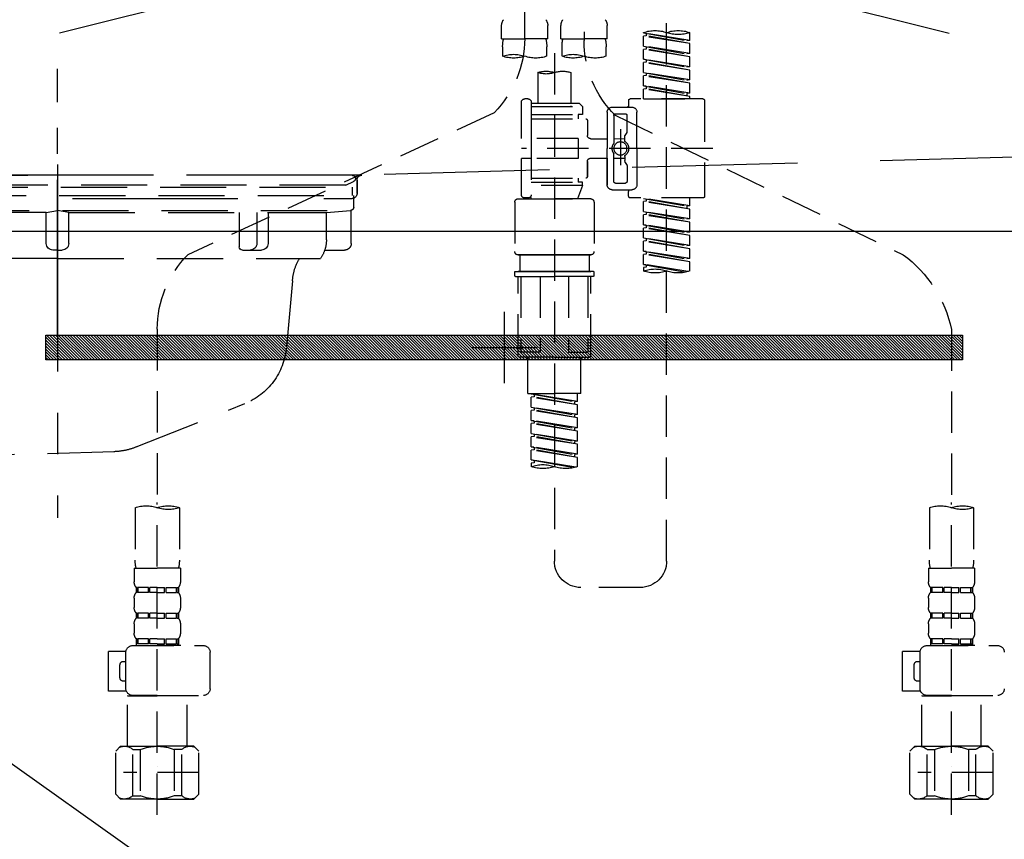
# Model space of a CAD drawing. Extents: x 0 to 26473, y -25 to 8845.
# Drawn here: x 15383 to 15681, y 2485 to 2732 of the extents above; entities that cross this region are included whole.
import ezdxf

# ---------------------------------------------------------------- set-up
doc = ezdxf.new("R2010")
doc.units = 0
doc.header["$LTSCALE"] = 50
doc.header["$MEASUREMENT"] = 0
for name, pattern in [('CENTER', [2, 1.25, -0.25, 0.25, -0.25]), ('DASHED', [0.75, 0.5, -0.25]), ('HIDDEN', [0.375, 0.25, -0.125]), ('STYLE_01', [1.40625, 0.9375, -0.15625, 0.15625, -0.15625])]:
    doc.linetypes.add(name, pattern=pattern)
doc.layers.get('0').update_dxf_attribs({"linetype": 'CONTINUOUS'})
doc.layers.get('DEFPOINTS').update_dxf_attribs({"color": 146, "linetype": 'CONTINUOUS'})
for name, color, linetype in [('122-扉', 6, 'CONTINUOUS'), ('123-扉向き', 231, 'CENTER'), ('140-パーツ芯', 13, 'CENTER'), ('142-把手', 4, 'CONTINUOUS'), ('150-機器', 8, 'CONTINUOUS'), ('160-文字', 254, 'CONTINUOUS')]:
    doc.layers.add(name, color=color, linetype=linetype)
doc.styles.add('KH001', font='txt')
doc.dimstyles.new('KH1xx030', dxfattribs={"dimscale": 30, "dimtxt": 2, "dimasz": 0.6, "dimexe": 0.3, "dimexo": 1.2, "dimgap": 0.5, "dimtad": 3, "dimdec": 1, "dimdsep": 46, "dimlunit": 6, "dimtxsty": 'KH001', "dimblk": 'DOT', "dimcen": 1, "dimdle": 1, "dimclrd": 256, "dimclre": 256, "dimclrt": 256, "dimadec": 0, "dimazin": 0, "dimtfac": 1, "dimtdec": 1, "dimtix": 1, "dimtmove": 2, "dimatfit": 3, "dimldrblk": 'CLOSEDBLANK', "dimfxl": 1, "dimtolj": 1, "dimtzin": 0, "dimlwd": -1, "dimlwe": -1, "dimarcsym": 0})

# ---------------------------------------------------------------- blocks, each defined once
blk = doc.blocks.new('P256_277')
at = {"layer": '122-扉'}
h = blk.add_hatch(dxfattribs=at)
h.set_pattern_fill('ANSI31', color=256, scale=5, style=0)
h.set_pattern_definition([(45, (-289683.09336, 26709.8852), (-0.4419417382, 0.4419417382), [])])
h.paths.add_polyline_path([(-138.5, 7.5), (-138.5, 0), (138.5, 0), (138.5, 7.5)])
blk.add_lwpolyline([(-138.5, 7.5), (-138.5, 0), (138.5, 0), (138.5, 7.5)], close=True, dxfattribs=at)
at = {"layer": 'DEFPOINTS', "linetype": 'CENTER'}
for p, q in [((0, 14.55), (0, -7.05)), ((9.91, 3.75), (-9.91, 3.75))]:
    blk.add_line(p, q, dxfattribs=at)
blk = doc.blocks.new('KHB600HL_S')
at = {"layer": '140-パーツ芯', "linetype": 'STYLE_01'}
blk.add_line((150, -258.2), (150, -177.84), dxfattribs=at)
at = {"layer": '150-機器', "color": 161, "linetype": 'HIDDEN', "ltscale": 4}
for p, q in [((-298.55, -200.05), (58.05, -209.95)), ((58.05, -209.95), (59.5, -210)), ((58.38, -210), (241.62, -210)), ((59.5, -211.45), (59.5, -210)), ((59.5, -211.45), (59.5, -215.5)), ((59.5, -215.5), (59.5, -211.51)), ((69.5, -217), (61, -217)), ((220.5, -217), (79.5, -217))]:
    blk.add_line(p, q, dxfattribs=at)
for centre, start, end in [((58, -211.45), 0, 88.1498), ((61, -215.5), 180, 270)]:
    blk.add_arc(centre, 1.5, start, end, dxfattribs=at)
blk = doc.blocks.new('排水ﾄﾗｯﾌﾟ_破線-2')
at = {"layer": '150-機器', "color": 13, "linetype": 'CENTER'}
blk.add_line((0, 3.22), (0, -103.46), dxfattribs=at)
at = {"layer": '150-機器', "color": 13, "linetype": 'DASHED', "ltscale": 0.8}
for p, q in [((-89, 0), (0, 0)), ((89, 0), (0, 0)), ((-87.11, -3.02), (-89.43, -1.9)), ((89, -3.6), (-89, -3.6)), ((-89, -3.6), (-89, -6.1)), ((-87.11, -3.02), (87.11, -3.02)), ((-89.5, -9.6), (-89.5, -6.1)), ((89.5, -6.1), (-89.5, -6.1)), ((-88.75, -20.6), (-88.75, -10.6)), ((88.54, -10.6), (-88.54, -10.6)), ((-81.25, -11.24), (-88.54, -10.6)), ((-81.25, -19.45), (-81.25, -11.24)), ((-3.4, -11.24), (-81.25, -11.24)), ((3.4, -11.24), (81.25, -11.24)), ((-80.74, -22.6), (-86.75, -22.6)), ((0, -25.1), (-79.5, -25.1)), ((0, -25.1), (79.5, -25.1)), ((-71, -31.9), (-69.12, -52.21)), ((-23.79, -82.08), (-56.64, -68.95)), ((-16.96, -83.51), (46.08, -85.37))]:
    blk.add_line(p, q, dxfattribs=at)
at = {"layer": '150-機器', "color": 13, "linetype": 'DASHED', "ltscale": 0.8, "flags": 128}
for points in [[(-89, 0, 0.350162), (-89.98, -0.78, 0.350162), (-89.43, -1.9)], [(-89.5, -9.6, 0.198912), (-89.21, -10.31, 0.198912), (-88.5, -10.6)], [(-88.75, -20.6, 0.198912), (-88.16, -22.01, 0.198912), (-86.75, -22.6)], [(-81.25, -19.45, 0.075216), (-80.8, -22.41, 0.075216), (-79.5, -25.1)], [(-71, -31.9, 0.059994), (-71.65, -28.37, 0.059994), (-73.12, -25.1)], [(-69.12, -52.21, 0.138146), (-65.24, -62.34, 0.138146), (-56.64, -68.95)], [(-23.79, -82.08, 0.043893), (-20.44, -83.09, 0.043893), (-16.96, -83.51)]]:
    blk.add_lwpolyline(points, format="xyb", dxfattribs=at)
at = {"layer": 'DEFPOINTS', "ltscale": 0.1}
for p, q in [((-63.61, -11.24), (-63.61, -20.6)), ((-60.21, -11.24), (-60.21, -20.6)), ((-54.86, -11.24), (-54.86, -21.6)), ((-3.4, -11.24), (0, -10.6)), ((-3.4, -20.6), (-3.4, -11.24)), ((3.4, -11.24), (0, -10.6)), ((3.4, -20.6), (3.4, -11.24)), ((-55.86, -22.6), (-61.61, -22.6)), ((0, -22.6), (-1.4, -22.6)), ((0, -22.6), (1.4, -22.6))]:
    blk.add_line(p, q, dxfattribs=at)
at = {"layer": 'DEFPOINTS', "ltscale": 0.1, "flags": 128}
for points in [[(-63.61, -20.6, 0.198912), (-63.03, -22.01, 0.198912), (-61.61, -22.6)], [(-60.21, -20.6, 0.198912), (-59.63, -22.01, 0.198912), (-58.21, -22.6)], [(-3.4, -20.6, 0.198912), (-2.81, -22.01, 0.198912), (-1.4, -22.6)], [(1.4, -22.6, 0.198912), (2.81, -22.01, 0.198912), (3.4, -20.6)], [(-55.86, -22.6, 0.198912), (-55.15, -22.31, 0.198912), (-54.86, -21.6)]]:
    blk.add_lwpolyline(points, format="xyb", dxfattribs=at)
blk = doc.blocks.new('F402_S')
at = {"layer": '150-機器', "color": 13, "linetype": 'DASHED', "ltscale": 0.5}
for p, q in [((8.98, -168.36), (8.98, -49.87)), ((-8.98, -53.83), (-8.98, -168.99)), ((-33.91, -326.25), (-33.91, -88.06)), ((-40.89, -168.94), (-40.89, -166.58)), ((-26.93, -166.69), (-26.93, -166.58)), ((-15.96, -168.48), (-15.96, -164.44)), ((-1.99, -168.48), (-1.99, -164.44)), ((1.99, -168.48), (1.99, -164.44)), ((15.96, -168.48), (15.96, -164.44)), ((-40.89, -168.94), (-26.93, -166.69)), ((-40.89, -169.94), (-27.78, -167.58)), ((-40.89, -169.94), (-26.93, -167.69)), ((-40.89, -168.94), (-40.04, -169.05)), ((-26.93, -166.69), (-40.04, -169.05)), ((-27.78, -166.84), (-27.78, -167.58)), ((-27.78, -167.58), (-26.93, -167.69)), ((-27.78, -167.58), (-26.93, -167.69)), ((-27.78, -167.58), (-26.93, -167.69)), ((-26.93, -170.68), (-26.93, -167.69)), ((-26.93, -170.68), (-26.93, -167.69)), ((-15.96, -168.48), (-8.98, -168.48)), ((-1.99, -168.48), (-8.98, -168.48)), ((1.99, -168.48), (8.98, -168.48)), ((15.96, -168.48), (8.98, -168.48)), ((-40.89, -172.93), (-40.89, -169.94)), ((-40.89, -172.93), (-26.93, -170.68)), ((-40.89, -173.93), (-27.78, -171.57)), ((-40.89, -173.93), (-26.93, -171.68)), ((-26.93, -170.68), (-40.04, -173.04)), ((-27.78, -170.83), (-27.78, -171.57)), ((-27.78, -170.83), (-27.78, -171.57)), ((-27.78, -171.57), (-26.93, -171.68)), ((-27.78, -171.57), (-26.93, -171.68)), ((-26.93, -174.67), (-26.93, -171.68)), ((-26.93, -174.67), (-26.93, -171.68)), ((-15.66, -173.73), (-15.66, -170.91)), ((-2.29, -170.91), (-2.29, -173.73)), ((2.29, -173.73), (2.29, -170.91)), ((15.66, -170.91), (15.66, -173.73)), ((-40.89, -172.93), (-40.04, -173.04)), ((-40.89, -176.92), (-40.89, -173.93)), ((-40.89, -176.92), (-26.93, -174.67)), ((-26.93, -174.67), (-40.04, -177.03)), ((-27.78, -174.8), (-27.78, -175.56)), ((-27.78, -174.82), (-27.78, -175.56)), ((-27.78, -174.82), (-27.78, -175.56)), ((-27.73, -174.8), (-26.93, -174.67)), ((0, -172.84), (0, -326.25)), ((-40.89, -177.92), (-27.78, -175.56)), ((-40.89, -177.92), (-26.93, -175.67)), ((-40.89, -176.92), (-40.04, -177.03)), ((-40.89, -180.91), (-40.89, -177.92)), ((-27.78, -175.56), (-26.93, -175.67)), ((-27.78, -175.56), (-26.93, -175.67)), ((-27.78, -175.56), (-26.93, -175.67)), ((-26.93, -178.66), (-26.93, -175.67)), ((-26.93, -178.66), (-26.93, -175.67)), ((-40.89, -180.91), (-26.93, -178.66)), ((-40.89, -181.91), (-27.78, -179.55)), ((-40.89, -181.91), (-26.93, -179.65)), ((-40.89, -180.91), (-40.04, -181.02)), ((-26.93, -178.66), (-40.04, -181.02)), ((-27.78, -178.81), (-27.78, -179.55)), ((-27.78, -178.81), (-27.78, -179.55)), ((-27.78, -179.55), (-26.93, -179.65)), ((-27.78, -179.55), (-26.93, -179.65)), ((-26.93, -182.65), (-26.93, -179.65)), ((-26.93, -182.65), (-26.93, -179.65)), ((-4.99, -178.69), (-4.99, -187.88)), ((4.99, -178.69), (4.99, -187.88)), ((-40.89, -184.9), (-40.89, -181.91)), ((-40.89, -184.9), (-26.93, -182.65)), ((-40.89, -185.9), (-27.78, -183.54)), ((-40.89, -185.9), (-26.93, -183.64)), ((-26.93, -182.65), (-40.04, -185)), ((-27.78, -182.78), (-27.78, -183.54)), ((-27.78, -182.8), (-27.78, -183.54)), ((-27.78, -182.8), (-27.78, -183.54)), ((-27.78, -183.54), (-26.93, -183.64)), ((-27.78, -183.54), (-26.93, -183.64)), ((-27.73, -182.78), (-26.93, -182.65)), ((-26.93, -186.64), (-26.93, -183.64)), ((-26.93, -186.64), (-26.93, -183.64)), ((-45.38, -187.13), (-45.38, -216.06)), ((-44.88, -186.64), (-22.94, -186.64)), ((-40.89, -184.9), (-40.04, -185)), ((-40.89, -186.64), (-40.89, -185.9)), ((-26.93, -186.64), (-40.89, -186.64)), ((-40.04, -185), (-40.04, -185.75)), ((-22.44, -187.13), (-22.44, -188.63)), ((7.98, -186.64), (8.98, -186.64)), ((-17.45, -189.13), (-23.44, -189.13)), ((-7.48, -187.88), (-8.48, -188.88)), ((6.98, -188.88), (-8.48, -188.88)), ((-8.48, -188.88), (-8.48, -191.37)), ((-4.99, -187.88), (-7.48, -187.88)), ((-4.99, -188.68), (-5.04, -188.68)), ((6.98, -187.88), (-4.99, -187.88)), ((6.98, -187.63), (6.98, -187.88)), ((6.98, -187.88), (6.98, -198.6)), ((9.97, -198.6), (9.97, -187.63)), ((-18.32, -191.56), (-105.43, -233.7)), ((-24.93, -201.6), (-24.93, -190.63)), ((-21.94, -196.48), (-21.94, -191.62)), ((-18.45, -191.12), (-21.44, -191.12)), ((-17.95, -191.62), (-17.95, -199.92)), ((-15.96, -190.63), (-15.96, -201.6)), ((-9.97, -193.12), (-9.97, -197.66)), ((6.98, -192.62), (-9.47, -192.62)), ((-8.48, -191.37), (-7.23, -191.37)), ((-7.23, -191.37), (-7.23, -192.62)), ((6.98, -191.37), (-7.23, -191.37)), ((18.19, -190.79), (110.79, -233.73)), ((-19.95, -195.73), (-19.95, -206.68)), ((-21.87, -196.73), (-21.31, -197.7)), ((-21.24, -199.2), (-21.24, -197.95)), ((-17.95, -198.65), (-21.24, -198.64)), ((-19.95, -196.61), (-19.95, -206.58)), ((-10.97, -198.65), (-15.96, -198.65)), ((-7.23, -198.6), (-7.23, -204.59)), ((-7.23, -198.6), (9.97, -198.6)), ((6.98, -198.6), (6.98, -215.74)), ((-47.83, -201.6), (9.97, -201.6)), ((-24.93, -201.6), (-24.93, -212.57)), ((-15.96, -212.57), (-15.96, -201.6)), ((-21.24, -204), (-21.24, -205.24)), ((-17.95, -204.55), (-21.24, -204.55)), ((-17.95, -211.57), (-17.95, -203.27)), ((-10.97, -204.54), (-15.96, -204.54)), ((-15.96, -204.54), (-15.96, -212.57)), ((-7.23, -204.59), (9.97, -204.59)), ((7.23, -204.59), (9.97, -204.59)), ((9.97, -215.56), (9.97, -204.59)), ((-21.94, -206.72), (-21.94, -211.57)), ((-21.87, -206.47), (-21.31, -205.49)), ((-9.97, -205.54), (-9.97, -210.07)), ((-9.97, -210.07), (-9.97, -205.54)), ((6.98, -210.57), (-9.47, -210.57)), ((-7.23, -210.57), (-7.23, -211.82)), ((-17.45, -214.06), (-23.44, -214.06)), ((-17.45, -214.06), (-21.94, -214.06)), ((-18.45, -212.07), (-21.44, -212.07)), ((-8.48, -211.82), (-7.23, -211.82)), ((-8.48, -212.82), (-8.48, -211.82)), ((-8.48, -212.82), (6.98, -212.82)), ((-8.48, -212.82), (-6.99, -216.81)), ((6.98, -211.82), (-7.23, -211.82)), ((-44.88, -216.56), (-22.94, -216.56)), ((-40.89, -218.92), (-40.89, -216.56)), ((-40.89, -218.92), (-26.93, -216.67)), ((-26.93, -216.67), (-40.04, -219.02)), ((-27.78, -216.82), (-27.78, -217.56)), ((-22.44, -216.06), (-22.44, -214.56)), ((-10.97, -216.81), (0, -216.81)), ((6.99, -216.81), (-6.99, -216.81)), ((10.97, -216.81), (0, -216.81)), ((7.21, -216.2), (6.99, -216.81)), ((7.98, -216.56), (8.98, -216.56)), ((-40.89, -219.92), (-27.78, -217.56)), ((-40.89, -219.92), (-26.93, -217.66)), ((-40.89, -218.92), (-40.04, -219.02)), ((-40.89, -222.91), (-40.89, -219.92)), ((-40.04, -219.02), (-40.04, -219.77)), ((-27.78, -217.56), (-26.93, -217.66)), ((-27.78, -217.56), (-26.93, -217.66)), ((-27.78, -217.56), (-26.93, -217.66)), ((-26.93, -220.66), (-26.93, -217.66)), ((-26.93, -220.66), (-26.93, -217.66)), ((-11.97, -217.8), (-11.97, -232.76)), ((11.97, -217.8), (11.97, -232.76)), ((-40.89, -222.91), (-26.93, -220.66)), ((-40.89, -223.91), (-27.78, -221.55)), ((-40.89, -223.91), (-26.93, -221.65)), ((-40.89, -222.91), (-40.04, -223.01)), ((-26.93, -220.66), (-40.04, -223.01)), ((-27.78, -220.81), (-27.78, -221.55)), ((-27.78, -220.81), (-27.78, -221.55)), ((-27.78, -221.55), (-26.93, -221.65)), ((-27.78, -221.55), (-26.93, -221.65)), ((-26.93, -224.65), (-26.93, -221.65)), ((-26.93, -224.65), (-26.93, -221.65)), ((-40.89, -226.9), (-40.89, -223.91)), ((-40.89, -226.9), (-26.93, -224.65)), ((-40.89, -227.9), (-27.78, -225.54)), ((-40.89, -227.9), (-26.93, -225.64)), ((-26.93, -224.65), (-40.04, -227)), ((-27.78, -224.78), (-27.78, -225.54)), ((-27.78, -224.8), (-27.78, -225.54)), ((-27.78, -224.8), (-27.78, -225.54)), ((-27.78, -225.54), (-26.93, -225.64)), ((-27.78, -225.54), (-26.93, -225.64)), ((-27.78, -225.54), (-26.93, -225.64)), ((-27.73, -224.77), (-26.93, -224.65)), ((-26.93, -228.64), (-26.93, -225.64)), ((-26.93, -228.64), (-26.93, -225.64)), ((-40.89, -226.9), (-40.04, -227)), ((-40.89, -230.89), (-40.89, -227.9)), ((-40.89, -230.89), (-26.93, -228.64)), ((-26.93, -228.64), (-40.04, -230.99)), ((-27.78, -228.79), (-27.78, -229.53)), ((-27.78, -228.79), (-27.78, -229.53)), ((-40.89, -231.88), (-27.78, -229.53)), ((-40.89, -231.88), (-26.93, -229.63)), ((-40.89, -230.89), (-40.04, -230.99)), ((-40.89, -234.88), (-40.89, -231.88)), ((-27.78, -229.53), (-26.93, -229.63)), ((-27.78, -229.53), (-26.93, -229.63)), ((-26.93, -232.62), (-26.93, -229.63)), ((-26.93, -232.62), (-26.93, -229.63)), ((-40.89, -234.88), (-26.93, -232.62)), ((-40.89, -235.87), (-27.78, -233.52)), ((-40.89, -235.87), (-26.93, -233.62)), ((-40.89, -234.88), (-40.04, -234.98)), ((-26.93, -232.62), (-40.04, -234.98)), ((-27.78, -232.76), (-27.78, -233.52)), ((-27.78, -232.78), (-27.78, -233.52)), ((-27.78, -232.78), (-27.78, -233.52)), ((-27.78, -233.52), (-26.93, -233.62)), ((-27.78, -233.52), (-26.93, -233.62)), ((-27.73, -232.75), (-26.93, -232.62)), ((-26.93, -236.61), (-26.93, -233.62)), ((-26.93, -236.61), (-26.93, -233.62)), ((-10.97, -233.76), (0, -233.76)), ((0, -233.76), (-10.97, -233.76)), ((-10.47, -233.76), (-10.47, -238.75)), ((0, -233.75), (-9.8, -233.75)), ((0, -233.75), (9.8, -233.75)), ((10.97, -233.76), (0, -233.76)), ((0, -233.76), (10.97, -233.76)), ((10.47, -233.76), (10.47, -238.75)), ((-40.89, -238.61), (-40.89, -235.87)), ((-40.36, -238.78), (-26.93, -236.61)), ((-26.93, -236.61), (-39.8, -238.93)), ((-27.78, -236.75), (-27.78, -237.51)), ((-27.78, -236.77), (-27.78, -237.51)), ((-27.78, -236.77), (-27.78, -237.51)), ((-27.78, -237.51), (-26.93, -237.61)), ((-27.78, -237.51), (-26.93, -237.61)), ((-27.73, -236.74), (-26.93, -236.61)), ((-26.93, -237.61), (-26.93, -238.61)), ((-11.97, -240.04), (-11.97, -238.95)), ((-11.77, -238.75), (-10.97, -238.75)), ((-11.77, -240.24), (0, -240.24)), ((-10.97, -238.75), (0, -238.75)), ((-10.47, -238.75), (-10.97, -238.75)), ((0, -238.75), (-10.97, -238.75)), ((-10.47, -238.75), (-10.97, -238.75)), ((-10.97, -264.18), (-10.97, -240.24)), ((-10.11, -240.24), (-10.11, -263.18)), ((-4.26, -240.24), (-4.26, -263.18)), ((10.97, -238.75), (0, -238.75)), ((0, -238.75), (10.97, -238.75)), ((11.77, -240.24), (0, -240.24)), ((4.26, -240.24), (4.26, -263.18)), ((10.11, -240.24), (10.11, -263.18)), ((10.47, -238.75), (10.97, -238.75)), ((10.47, -238.75), (10.97, -238.75)), ((11.77, -238.75), (10.97, -238.75)), ((10.97, -264.18), (10.97, -240.24)), ((11.97, -240.04), (11.97, -238.95)), ((-120, -256.27), (-120, -310.13)), ((120, -256.16), (120, -310.13)), ((0, -264.68), (-10.47, -264.68)), ((-4.26, -263.18), (-10.11, -263.18)), ((-7.98, -275.65), (-7.98, -264.68)), ((0, -264.68), (10.47, -264.68)), ((4.26, -263.18), (10.11, -263.18)), ((7.98, -275.65), (7.98, -264.68)), ((-7.98, -275.65), (0, -275.65)), ((-6.98, -278.01), (-6.98, -275.65)), ((-6.98, -278.01), (6.98, -275.76)), ((-6.98, -279.01), (6.13, -276.65)), ((6.98, -275.76), (-6.13, -278.12)), ((7.98, -275.65), (0, -275.65)), ((6.13, -275.91), (6.13, -276.65)), ((6.13, -276.65), (6.98, -276.76)), ((6.13, -276.65), (6.98, -276.76)), ((6.13, -276.65), (6.98, -276.76)), ((-6.98, -279.01), (6.98, -276.76)), ((-6.98, -278.01), (-6.13, -278.12)), ((-6.98, -282), (-6.98, -279.01)), ((-6.13, -278.86), (-6.13, -278.12)), ((6.98, -279.75), (6.98, -276.76)), ((6.98, -279.75), (6.98, -276.76)), ((-6.98, -282), (6.98, -279.75)), ((-6.98, -283), (6.13, -280.64)), ((-6.98, -283), (6.98, -280.75)), ((-6.98, -282), (-6.13, -282.11)), ((6.98, -279.75), (-6.13, -282.11)), ((-6.13, -282.85), (-6.13, -282.11)), ((6.13, -279.9), (6.13, -280.64)), ((6.13, -279.9), (6.13, -280.64)), ((6.13, -280.64), (6.98, -280.75)), ((6.13, -280.64), (6.98, -280.75)), ((6.98, -283.74), (6.98, -280.75)), ((6.98, -283.74), (6.98, -280.75)), ((-6.98, -285.99), (-6.98, -283)), ((-6.98, -285.99), (6.98, -283.74)), ((-6.98, -286.99), (6.13, -284.63)), ((-6.98, -286.99), (6.98, -284.74)), ((6.98, -283.74), (-6.13, -286.1)), ((6.13, -283.88), (6.13, -284.63)), ((6.13, -283.89), (6.13, -284.63)), ((6.13, -283.89), (6.13, -284.63)), ((6.13, -284.63), (6.98, -284.74)), ((6.13, -284.63), (6.98, -284.74)), ((6.13, -284.63), (6.98, -284.74)), ((6.18, -283.87), (6.98, -283.74)), ((6.98, -287.73), (6.98, -284.74)), ((6.98, -287.73), (6.98, -284.74)), ((-6.98, -285.99), (-6.13, -286.1)), ((-6.98, -289.98), (-6.98, -286.99)), ((-6.98, -289.98), (6.98, -287.73)), ((-6.13, -286.84), (-6.13, -286.1)), ((6.98, -287.73), (-6.13, -290.09)), ((6.13, -287.88), (6.13, -288.62)), ((6.13, -287.88), (6.13, -288.62)), ((-6.98, -290.98), (6.13, -288.62)), ((-6.98, -290.98), (6.98, -288.73)), ((-6.98, -289.98), (-6.13, -290.09)), ((-6.98, -293.97), (-6.98, -290.98)), ((-6.13, -290.83), (-6.13, -290.09)), ((6.13, -288.62), (6.98, -288.73)), ((6.13, -288.62), (6.98, -288.73)), ((6.98, -291.72), (6.98, -288.73)), ((6.98, -291.72), (6.98, -288.73)), ((-6.98, -293.97), (6.98, -291.72)), ((-6.98, -294.97), (6.13, -292.61)), ((-6.98, -294.97), (6.98, -292.72)), ((-6.98, -293.97), (-6.13, -294.08)), ((6.98, -291.72), (-6.13, -294.08)), ((-6.13, -294.81), (-6.13, -294.08)), ((6.13, -291.85), (6.13, -292.61)), ((6.13, -291.87), (6.13, -292.61)), ((6.13, -291.87), (6.13, -292.61)), ((6.13, -292.61), (6.98, -292.72)), ((6.13, -292.61), (6.98, -292.72)), ((6.18, -291.85), (6.98, -291.72)), ((6.98, -295.71), (6.98, -292.72)), ((6.98, -295.71), (6.98, -292.72)), ((-6.98, -297.7), (-6.98, -294.97)), ((-6.45, -297.87), (6.98, -295.71)), ((6.98, -295.71), (-5.89, -298.02)), ((6.13, -295.84), (6.13, -296.6)), ((6.13, -295.86), (6.13, -296.6)), ((6.13, -295.86), (6.13, -296.6)), ((6.13, -296.6), (6.98, -296.7)), ((6.13, -296.6), (6.98, -296.7)), ((6.18, -295.84), (6.98, -295.71)), ((6.98, -296.7), (6.98, -297.7)), ((-120, -402.9), (-120, -308.59)), ((120, -402.9), (120, -308.59)), ((-126.68, -310.13), (-126.68, -326.01)), ((-113.32, -310.13), (-113.32, -326.01)), ((113.32, -310.13), (113.32, -326.01)), ((126.68, -310.13), (126.68, -326.01)), ((-126.98, -328.44), (-126.98, -332.48)), ((-126.98, -328.44), (-120, -328.44)), ((-113.02, -328.44), (-120, -328.44)), ((-113.02, -328.44), (-113.02, -332.48)), ((113.02, -328.44), (113.02, -332.48)), ((113.02, -328.44), (120, -328.44)), ((126.98, -328.44), (120, -328.44)), ((126.98, -328.44), (126.98, -332.48)), ((-126.38, -334.22), (-126.38, -335.72)), ((-125.99, -334.22), (-126.38, -334.22)), ((-125.99, -335.72), (-126.38, -335.72)), ((-125.99, -335.72), (-125.99, -334.22)), ((-125.8, -335.72), (-125.8, -334.22)), ((-122.67, -334.22), (-125.8, -334.22)), ((-122.67, -335.72), (-125.8, -335.72)), ((-122.67, -335.72), (-122.67, -334.22)), ((-122.21, -335.72), (-122.21, -334.22)), ((-120, -334.22), (-122.21, -334.22)), ((-120, -335.72), (-122.21, -335.72)), ((-120, -334.22), (-117.79, -334.22)), ((-120, -335.72), (-117.79, -335.72)), ((-117.79, -335.72), (-117.79, -334.22)), ((-117.33, -335.72), (-117.33, -334.22)), ((-117.33, -334.22), (-114.2, -334.22)), ((-117.33, -335.72), (-114.2, -335.72)), ((-114.2, -335.72), (-114.2, -334.22)), ((-114.01, -335.72), (-114.01, -334.22)), ((-114.01, -334.22), (-113.62, -334.22)), ((-114.01, -335.72), (-113.62, -335.72)), ((-113.62, -334.22), (-113.62, -335.72)), ((-25.93, -334.22), (-7.98, -334.22)), ((113.62, -334.22), (113.62, -335.72)), ((114.01, -334.22), (113.62, -334.22)), ((114.01, -335.72), (113.62, -335.72)), ((114.01, -335.72), (114.01, -334.22)), ((114.2, -335.72), (114.2, -334.22)), ((117.33, -334.22), (114.2, -334.22)), ((117.33, -335.72), (114.2, -335.72)), ((117.33, -335.72), (117.33, -334.22)), ((117.79, -335.72), (117.79, -334.22)), ((120, -334.22), (117.79, -334.22)), ((120, -335.72), (117.79, -335.72)), ((120, -334.22), (122.21, -334.22)), ((120, -335.72), (122.21, -335.72)), ((122.21, -335.72), (122.21, -334.22)), ((122.67, -335.72), (122.67, -334.22)), ((122.67, -334.22), (125.8, -334.22)), ((122.67, -335.72), (125.8, -335.72)), ((125.8, -335.72), (125.8, -334.22)), ((125.99, -335.72), (125.99, -334.22)), ((125.99, -334.22), (126.38, -334.22)), ((125.99, -335.72), (126.38, -335.72)), ((126.38, -334.22), (126.38, -335.72)), ((-126.98, -337.46), (-126.98, -340.26)), ((-113.02, -337.46), (-113.02, -340.26)), ((113.02, -337.46), (113.02, -340.26)), ((126.98, -337.46), (126.98, -340.26)), ((-126.38, -342), (-126.38, -343.5)), ((-125.99, -342), (-126.38, -342)), ((-125.99, -343.5), (-125.99, -342)), ((-125.8, -343.5), (-125.8, -342)), ((-122.67, -342), (-125.8, -342)), ((-122.67, -343.5), (-122.67, -342)), ((-122.21, -343.5), (-122.21, -342)), ((-120, -342), (-122.21, -342)), ((-120, -342), (-117.79, -342)), ((-117.79, -343.5), (-117.79, -342)), ((-117.33, -343.5), (-117.33, -342)), ((-117.33, -342), (-114.2, -342)), ((-114.2, -343.5), (-114.2, -342)), ((-114.01, -343.5), (-114.01, -342)), ((-114.01, -342), (-113.62, -342)), ((-113.62, -342), (-113.62, -343.5)), ((113.62, -342), (113.62, -343.5)), ((114.01, -342), (113.62, -342)), ((114.01, -343.5), (114.01, -342)), ((114.2, -343.5), (114.2, -342)), ((117.33, -342), (114.2, -342)), ((117.33, -343.5), (117.33, -342)), ((117.79, -343.5), (117.79, -342)), ((120, -342), (117.79, -342)), ((120, -342), (122.21, -342)), ((122.21, -343.5), (122.21, -342)), ((122.67, -343.5), (122.67, -342)), ((122.67, -342), (125.8, -342)), ((125.8, -343.5), (125.8, -342)), ((125.99, -343.5), (125.99, -342)), ((125.99, -342), (126.38, -342)), ((126.38, -342), (126.38, -343.5)), ((-125.99, -343.5), (-126.38, -343.5)), ((-122.67, -343.5), (-125.8, -343.5)), ((-120, -343.5), (-122.21, -343.5)), ((-120, -343.5), (-117.79, -343.5)), ((-117.33, -343.5), (-114.2, -343.5)), ((-114.01, -343.5), (-113.62, -343.5)), ((114.01, -343.5), (113.62, -343.5)), ((117.33, -343.5), (114.2, -343.5)), ((120, -343.5), (117.79, -343.5)), ((120, -343.5), (122.21, -343.5)), ((122.67, -343.5), (125.8, -343.5)), ((125.99, -343.5), (126.38, -343.5)), ((-126.98, -345.24), (-126.98, -348.03)), ((-113.02, -345.24), (-113.02, -348.03)), ((113.02, -345.24), (113.02, -348.03)), ((126.98, -345.24), (126.98, -348.03)), ((-125.99, -349.78), (-126.38, -349.78)), ((-126.38, -349.78), (-126.38, -351.78)), ((-125.99, -351.28), (-125.99, -349.78)), ((-122.67, -349.78), (-125.8, -349.78)), ((-125.8, -351.28), (-125.8, -349.78)), ((-122.67, -351.28), (-122.67, -349.78)), ((-120, -349.78), (-122.21, -349.78)), ((-122.21, -351.28), (-122.21, -349.78)), ((-120, -349.78), (-117.79, -349.78)), ((-117.79, -351.28), (-117.79, -349.78)), ((-117.33, -349.78), (-114.2, -349.78)), ((-117.33, -351.28), (-117.33, -349.78)), ((-114.2, -351.28), (-114.2, -349.78)), ((-114.01, -349.78), (-113.62, -349.78)), ((-114.01, -351.28), (-114.01, -349.78)), ((-113.62, -349.78), (-113.62, -351.78)), ((114.01, -349.78), (113.62, -349.78)), ((113.62, -349.78), (113.62, -351.78)), ((114.01, -351.28), (114.01, -349.78)), ((117.33, -349.78), (114.2, -349.78)), ((114.2, -351.28), (114.2, -349.78)), ((117.33, -351.28), (117.33, -349.78)), ((120, -349.78), (117.79, -349.78)), ((117.79, -351.28), (117.79, -349.78)), ((120, -349.78), (122.21, -349.78)), ((122.21, -351.28), (122.21, -349.78)), ((122.67, -349.78), (125.8, -349.78)), ((122.67, -351.28), (122.67, -349.78)), ((125.8, -351.28), (125.8, -349.78)), ((125.99, -349.78), (126.38, -349.78)), ((125.99, -351.28), (125.99, -349.78)), ((126.38, -349.78), (126.38, -351.78)), ((-112.52, -351.78), (-133.96, -351.78)), ((-127.08, -351.78), (-120, -351.78)), ((-125.99, -351.28), (-126.38, -351.28)), ((-122.67, -351.28), (-125.8, -351.28)), ((-120, -351.28), (-122.21, -351.28)), ((-120, -351.28), (-117.79, -351.28)), ((-117.33, -351.28), (-114.2, -351.28)), ((-114.01, -351.28), (-113.62, -351.28)), ((-110.54, -353.57), (-105.24, -353.57)), ((-110.53, -364.84), (-110.53, -353.77)), ((-105.24, -365.54), (-105.24, -353.57)), ((104.04, -364.84), (104.04, -353.77)), ((127.48, -351.78), (106.04, -351.78)), ((112.92, -351.78), (120, -351.78)), ((114.01, -351.28), (113.62, -351.28)), ((117.33, -351.28), (114.2, -351.28)), ((120, -351.28), (117.79, -351.28)), ((120, -351.28), (122.21, -351.28)), ((122.67, -351.28), (125.8, -351.28)), ((125.99, -351.28), (126.38, -351.28)), ((129.46, -353.57), (134.76, -353.57)), ((129.47, -364.84), (129.47, -353.77)), ((134.76, -365.54), (134.76, -353.57)), ((-109.73, -356.56), (-110.53, -356.56)), ((130.27, -356.56), (129.47, -356.56)), ((-108.73, -361.55), (-108.73, -357.56)), ((131.27, -361.55), (131.27, -357.56)), ((-110.53, -362.55), (-109.73, -362.55)), ((129.47, -362.55), (130.27, -362.55)), ((-110.65, -365.54), (-105.24, -365.54)), ((129.35, -365.54), (134.76, -365.54)), ((-120, -366.84), (-133.96, -366.84)), ((-128.88, -366.84), (-128.98, -366.93)), ((-128.98, -366.93), (-120, -366.93)), ((-128.98, -382.19), (-128.98, -366.93)), ((-120, -366.84), (-112.52, -366.84)), ((-111.02, -366.93), (-120, -366.93)), ((-111.12, -366.84), (-111.02, -366.93)), ((-111.02, -382.19), (-111.02, -366.93)), ((120, -366.84), (106.04, -366.84)), ((111.12, -366.84), (111.02, -366.93)), ((111.02, -366.93), (120, -366.93)), ((111.02, -382.19), (111.02, -366.93)), ((120, -366.84), (127.48, -366.84)), ((128.98, -366.93), (120, -366.93)), ((128.88, -366.84), (128.98, -366.93)), ((128.98, -382.19), (128.98, -366.93)), ((-132.57, -383.69), (-131.07, -382.19)), ((-132.57, -396.66), (-132.57, -383.69)), ((-131.07, -382.19), (-120, -382.19)), ((-129.93, -382.19), (-120, -382.19)), ((-127.37, -383.19), (-125.13, -383.19)), ((-127.37, -397.15), (-127.37, -383.19)), ((-125.13, -383.19), (-125.13, -397.15)), ((-110.07, -382.19), (-120, -382.19)), ((-108.93, -382.19), (-120, -382.19)), ((-112.63, -383.19), (-114.87, -383.19)), ((-114.87, -383.19), (-114.87, -397.15)), ((-112.63, -397.15), (-112.63, -383.19)), ((-107.43, -383.69), (-108.93, -382.19)), ((-107.43, -396.66), (-107.43, -383.69)), ((107.43, -383.69), (108.93, -382.19)), ((107.43, -396.66), (107.43, -383.69)), ((108.93, -382.19), (120, -382.19)), ((110.07, -382.19), (120, -382.19)), ((112.63, -383.19), (114.87, -383.19)), ((112.63, -397.15), (112.63, -383.19)), ((114.87, -383.19), (114.87, -397.15)), ((129.93, -382.19), (120, -382.19)), ((131.07, -382.19), (120, -382.19)), ((127.37, -383.19), (125.13, -383.19)), ((125.13, -383.19), (125.13, -397.15)), ((127.37, -397.15), (127.37, -383.19)), ((132.57, -383.69), (131.07, -382.19)), ((132.57, -396.66), (132.57, -383.69)), ((-120, -388.18), (-119.96, -388.18)), ((120, -388.18), (120.04, -388.18)), ((-132.57, -390.17), (-109.78, -390.17)), ((107.43, -390.17), (130.22, -390.17)), ((-132.57, -396.66), (-131.07, -398.15)), ((-120, -398.15), (-131.07, -398.15)), ((-127.37, -397.15), (-125.13, -397.15)), ((-120, -398.15), (-108.93, -398.15)), ((-112.63, -397.15), (-114.87, -397.15)), ((-107.43, -396.66), (-108.93, -398.15)), ((107.43, -396.66), (108.93, -398.15)), ((120, -398.15), (108.93, -398.15)), ((112.63, -397.15), (114.87, -397.15)), ((120, -398.15), (131.07, -398.15)), ((127.37, -397.15), (125.13, -397.15)), ((132.57, -396.66), (131.07, -398.15))]:
    blk.add_line(p, q, dxfattribs=at)
blk.add_circle((-19.95, -201.6), 1.99, dxfattribs=at)
for centre, radius, start, end in [((-13.11, -164.44), 2.84, 142.1507, 180), ((-4.84, -164.44), 2.84, 0, 37.8493), ((4.84, -164.44), 2.84, 142.1507, 180), ((13.11, -164.44), 2.84, 0, 37.8493), ((-37.4, -176.45), 10.47, 70.5288, 109.4712), ((-37.4, -156.71), 10.47, 250.5288, 289.4712), ((-30.42, -176.45), 10.47, 70.5288, 109.4712), ((-40.89, -168.99), 31.92, 315, 0), ((-5.68, -170.91), 9.97, 165.9301, 180), ((-12.27, -170.91), 9.97, 0, 14.0699), ((12.27, -170.91), 9.97, 165.9301, 180), ((40.89, -168.36), 31.92, 180, 224.6508), ((5.68, -170.91), 9.97, 0, 14.0699), ((-12.32, -164.28), 10.02, 250.5288, 289.4712), ((-5.64, -183.18), 10.02, 70.5288, 109.4712), ((-5.64, -164.28), 10.02, 250.5288, 289.4712), ((5.64, -164.28), 10.02, 250.5288, 289.4712), ((12.32, -183.18), 10.02, 70.5288, 109.4712), ((12.32, -164.28), 10.02, 250.5288, 289.4712), ((-2.49, -185.74), 7.48, 70.5288, 109.4712), ((2.49, -185.74), 7.48, 70.5288, 109.4712), ((2.49, -171.63), 7.48, 250.5288, 289.4712), ((-44.88, -187.13), 0.499, 90, 180), ((-22.94, -187.13), 0.499, 0, 90), ((7.98, -187.63), 0.997, 90, 180), ((8.98, -187.63), 0.997, 0, 90), ((-23.44, -190.63), 1.5, 90, 180), ((-21.94, -188.63), 0.499, 180, 270), ((-17.45, -190.63), 1.5, 0, 90), ((-21.44, -191.62), 0.499, 90, 180), ((-18.45, -191.62), 0.499, 0, 90), ((-9.47, -193.12), 0.499, 90, 180), ((-21.44, -196.48), 0.499, 180, 210), ((-21.74, -199.2), 0.499, 306.0657, 0), ((-21.74, -197.95), 0.499, 0, 30), ((-10.97, -197.66), 0.997, 270, 0), ((-20.03, -201.55), 2.41, 126.0657, 181.0877), ((-20.03, -201.64), 2.41, 178.9123, 233.9343), ((-17.45, -199.92), 0.499, 180, 214.0506), ((-19.87, -201.55), 2.41, 358.9123, 34.0506), ((-19.87, -201.64), 2.41, 325.9494, 1.0877), ((-21.74, -204), 0.499, 0, 53.9343), ((-21.74, -205.24), 0.499, 330, 0), ((-17.45, -203.27), 0.499, 145.9494, 180), ((-10.97, -205.54), 0.997, 0, 90), ((-21.44, -206.72), 0.499, 150, 180), ((-9.47, -210.07), 0.499, 180, 270), ((-9.47, -210.07), 0.499, 180, 270), ((-23.44, -212.57), 1.5, 180, 270), ((-21.94, -214.56), 0.499, 90, 180), ((-21.44, -211.57), 0.499, 180, 270), ((-18.45, -211.57), 0.499, 270, 0), ((-17.45, -212.57), 1.5, 270, 0), ((-17.45, -212.57), 1.5, 270, 0), ((-44.88, -216.06), 0.499, 180, 270), ((-22.94, -216.06), 0.499, 270, 0), ((-10.97, -217.8), 0.997, 90, 180), ((7.98, -215.56), 0.997, 180.0133, 270), ((8.98, -215.56), 0.997, 270, 0), ((10.97, -217.8), 0.997, 0, 90), ((-82.55, -264.46), 38.34, 126.6492, 167.6612), ((-10.97, -232.76), 0.997, 180, 270), ((10.97, -232.76), 0.997, 270, 0), ((88.08, -256.16), 31.92, 0, 44.6508), ((-30.42, -248.48), 10.47, 70.5288, 109.4712), ((-37.4, -228.74), 10.47, 250.5288, 289.4712), ((-30.42, -228.74), 10.47, 250.5288, 289.4712), ((-11.77, -238.95), 0.199, 90, 180), ((-11.77, -240.04), 0.199, 180, 270), ((11.77, -238.95), 0.199, 0, 90), ((11.77, -240.04), 0.199, 270, 0), ((-10.47, -264.18), 0.499, 180, 270), ((10.47, -264.18), 0.499, 270, 0), ((3.49, -307.57), 10.47, 70.5288, 109.4712), ((-3.49, -287.83), 10.47, 250.5288, 289.4712), ((3.49, -287.83), 10.47, 250.5288, 289.4712), ((-123.34, -319.58), 10.02, 70.5288, 109.4712), ((-123.34, -300.68), 10.02, 250.5288, 289.4712), ((-116.66, -319.58), 10.02, 70.5288, 109.4712), ((116.66, -319.58), 10.02, 70.5288, 109.4712), ((116.66, -300.68), 10.02, 250.5288, 289.4712), ((123.34, -319.58), 10.02, 70.5288, 109.4712), ((-116.71, -326.01), 9.97, 180, 194.0699), ((-123.29, -326.01), 9.97, 345.9301, 0), ((-25.93, -326.25), 7.98, 180, 270), ((-7.98, -326.25), 7.98, 270, 0), ((123.29, -326.01), 9.97, 180, 194.0699), ((116.71, -326.01), 9.97, 345.9301, 0), ((-124.14, -332.48), 2.84, 180, 217.8493), ((-115.86, -332.48), 2.84, 322.1507, 0), ((115.86, -332.48), 2.84, 180, 217.8493), ((124.14, -332.48), 2.84, 322.1507, 0), ((-124.14, -337.46), 2.84, 142.1507, 180), ((-115.86, -337.46), 2.84, 0, 37.8493), ((115.86, -337.46), 2.84, 142.1507, 180), ((124.14, -337.46), 2.84, 0, 37.8493), ((-124.14, -340.26), 2.84, 180, 217.8493), ((-115.86, -340.26), 2.84, 322.1507, 0), ((115.86, -340.26), 2.84, 180, 217.8493), ((124.14, -340.26), 2.84, 322.1507, 0), ((-124.14, -345.24), 2.84, 142.1507, 180), ((-115.86, -345.24), 2.84, 0, 37.8493), ((115.86, -345.24), 2.84, 142.1507, 180), ((124.14, -345.24), 2.84, 0, 37.8493), ((-124.14, -348.03), 2.84, 180, 217.8493), ((-115.86, -348.03), 2.84, 322.1507, 0), ((115.86, -348.03), 2.84, 180, 217.8493), ((124.14, -348.03), 2.84, 322.1507, 0), ((-133.96, -353.77), 1.99, 90, 180), ((-112.52, -353.77), 1.99, 0, 90), ((106.04, -353.77), 1.99, 90, 180), ((127.48, -353.77), 1.99, 0, 90), ((-109.73, -357.56), 0.997, 0, 90), ((130.27, -357.56), 0.997, 0, 90), ((-109.73, -361.55), 0.997, 270, 0), ((130.27, -361.55), 0.997, 270, 0), ((-133.96, -364.84), 1.99, 180.001, 270), ((-112.52, -364.84), 1.99, 270, 359.999), ((106.04, -364.84), 1.99, 180.001, 270), ((127.48, -364.84), 1.99, 270, 359.999), ((-129.97, -386.08), 3.89, 48.036, 110.221), ((-120.03, -396.08), 13.89, 89.864, 111.555), ((-119.97, -396.08), 13.89, 68.445, 90.136), ((-110.03, -386.08), 3.89, 69.779, 131.964), ((110.03, -386.08), 3.89, 48.036, 110.221), ((119.97, -396.08), 13.89, 89.864, 111.555), ((120.03, -396.08), 13.89, 68.445, 90.136), ((129.97, -386.08), 3.89, 69.779, 131.964), ((-129.97, -394.26), 3.89, 249.779, 311.964), ((-120, -384.43), 13.72, 248.018, 270), ((-120, -384.43), 13.72, 270, 291.982), ((-110.03, -394.26), 3.89, 228.036, 290.221), ((110.03, -394.26), 3.89, 249.779, 311.964), ((120, -384.43), 13.72, 248.018, 270), ((120, -384.43), 13.72, 270, 291.982), ((129.97, -394.26), 3.89, 228.036, 290.221)]:
    blk.add_arc(centre, radius, start, end, dxfattribs=at)
blk = doc.blocks.new('_ClosedBlank')
at = {"color": 0, "linetype": 'ByBlock', "lineweight": -2}
for p, q in [((-1, 0.167), (0, 0)), ((-1, 0.167), (-1, -0.167)), ((0, 0), (-1, -0.167))]:
    blk.add_line(p, q, dxfattribs=at)
blk = doc.blocks.new('_Dot')
at = {"color": 0, "linetype": 'ByBlock', "lineweight": -2}
blk.add_line((-0.5, 0), (-1, 0), dxfattribs=at)
at = {"color": 0, "linetype": 'ByBlock', "const_width": 0.5}
blk.add_lwpolyline([(-0.25, 0, 1), (0.25, 0, 1)], format="xyb", close=True, dxfattribs=at)

msp = doc.modelspace()

# ---------------------------------------------------------------- linework, layer by layer
at = {"layer": '122-扉'}
msp.add_line((15904.84, 2668.11), (15154.84, 2668.11), dxfattribs=at)
at = {"layer": '123-扉向き', "ltscale": 2}
for p, q in [((15154.84, 2855.11), (15904.84, 2668.11)), ((15904.84, 2855.11), (15154.84, 2668.11)), ((15154.84, 2668.11), (15904.84, 2135.11))]:
    msp.add_line(p, q, dxfattribs=at)

# ---------------------------------------------------------------- block references
at = {"layer": '142-把手', "xscale": -1}
msp.add_blockref('P256_277', (15529.84, 2629.36), dxfattribs=at)
at = {"layer": '150-機器', "xscale": -1}
for name, p in [('F402_S', (15544.98, 2894.82)), ('KHB600HL_S', (15544.84, 2895.11)), ('排水ﾄﾗｯﾌﾟ_破線-2', (15394.84, 2685.11))]:
    msp.add_blockref(name, p, dxfattribs=at)

# ---------------------------------------------------------------- leaders
at = {"layer": '160-文字', "annotation_type": 0, "has_hookline": 1, "hookline_direction": 1, "text_width": 1319.09}
msp.add_leader([(15960.39, 2323.63), (16217.68, 3241.3), (16199.68, 3241.3)], dimstyle='KH1xx030', override={"dimgap": 0.5, "dimtad": 1}, dxfattribs=at)

doc.saveas('drawing.dxf')
